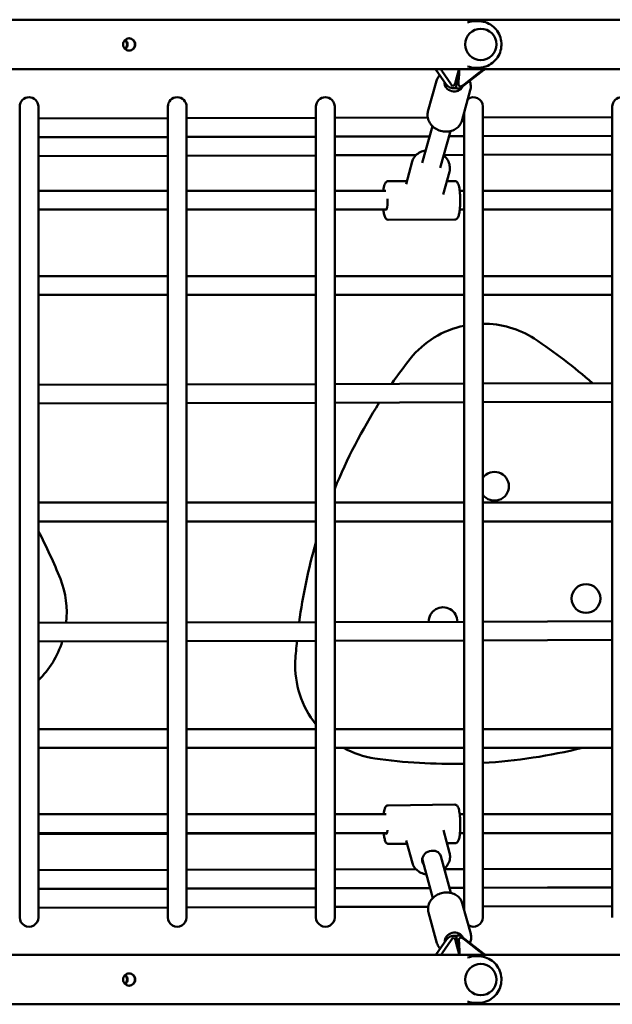
# Model space of a CAD drawing. Units: millimetres. Extents: x 34495 to 35707, y 19283 to 20796.
# Drawn here: x 35259 to 35310, y 19764 to 19848 of the extents above; entities that cross this region are included whole.
import ezdxf

# ---------------------------------------------------------------- set-up
doc = ezdxf.new("R2010")
doc.units = ezdxf.units.MM
doc.header["$LTSCALE"] = 100
doc.layers.add('Widoczne (ISO)', color=7, linetype='Continuous', lineweight=50)

# ---------------------------------------------------------------- blocks, each defined once
blk = doc.blocks.new('rzut 211')
at = {"layer": 'Widoczne (ISO)'}
for p, q in [((1882.62, -2755.49), (184.8, -2755.49)), ((1035.76, -2756.69), (1038.06, -2756.69)), ((1873.72, -2797.89), (194.01, -2797.89)), ((1001.58, -2797.89), (1010.6, -2811.02)), ((1014.57, -2810.42), (1006.91, -2799.27)), ((1018.94, -2807.89), (1021.57, -2798.43)), ((1023.42, -2813.71), (1042.64, -2798.76)), ((1035.76, -2796.69), (1038.06, -2796.69)), ((995.1, -2834.24), (1002.47, -2807.8)), ((1038.66, -2801.14), (1026.4, -2810.67)), ((1023.99, -2842.29), (1031.37, -2815.85)), ((645.31, -2829.92), (645.31, -3524.41)), ((661.31, -3524.41), (661.31, -2829.92)), ((772.24, -2829.92), (772.24, -3524.41)), ((788.24, -3524.41), (788.24, -2829.92)), ((899.16, -2829.92), (899.16, -3524.41)), ((915.16, -3524.41), (915.16, -2829.92)), ((1042.08, -3524.41), (1042.08, -2829.92)), ((1153.01, -2829.92), (1153.01, -3524.41)), ((661.31, -2840.25), (772.24, -2839.93)), ((788.24, -2839.89), (899.16, -2839.58)), ((915.16, -2839.53), (994.86, -2839.31)), ((1024.85, -2839.22), (1026.08, -2839.22)), ((1026.08, -2834.8), (1026.08, -3518.03)), ((1042.08, -2839.17), (1153.01, -2838.86)), ((998.9, -2846.67), (990.12, -2878.16)), ((661.31, -2856.23), (772.24, -2855.92)), ((661.31, -2856.4), (772.24, -2856.08)), ((788.24, -2855.87), (899.16, -2855.56)), ((788.24, -2856.04), (899.16, -2855.73)), ((915.16, -2855.51), (996.5, -2855.28)), ((915.16, -2855.68), (996.45, -2855.45)), ((1014.31, -2850.97), (1005.54, -2882.45)), ((1013.07, -2855.41), (1026.08, -2855.37)), ((1013.12, -2855.24), (1026.08, -2855.2)), ((1042.08, -2855.16), (1153.01, -2854.84)), ((1042.08, -2855.32), (1153.01, -2855.01)), ((661.31, -2872.38), (772.24, -2872.07)), ((788.24, -2872.02), (899.16, -2871.71)), ((915.16, -2871.67), (984.91, -2871.47)), ((1008.61, -2871.4), (1026.08, -2871.35)), ((1042.08, -2871.31), (1153.01, -2871)), ((976.28, -2896.41), (981.62, -2877)), ((1008.09, -2905.17), (1013.44, -2885.77)), ((961, -2893.84), (977, -2893.79)), ((1011.25, -2893.69), (1018.07, -2893.68)), ((661.31, -2902.21), (772.24, -2902.21)), ((788.24, -2902.21), (899.16, -2902.21)), ((915.16, -2902.21), (959.07, -2902.21)), ((1022.27, -2902.21), (1026.08, -2902.21)), ((1042.08, -2902.21), (1153.01, -2902.21)), ((661.31, -2918.21), (772.24, -2918.21)), ((788.24, -2918.21), (899.16, -2918.21)), ((915.16, -2918.21), (959.35, -2918.21)), ((1022.3, -2918.21), (1026.08, -2918.21)), ((1042.08, -2918.21), (1153.01, -2918.21)), ((961.09, -2926.84), (1018.16, -2926.68)), ((661.31, -2975.22), (772.24, -2975.22)), ((788.24, -2975.22), (899.16, -2975.22)), ((915.16, -2975.22), (1026.08, -2975.22)), ((1042.08, -2975.22), (1153.01, -2975.22)), ((661.31, -2991.22), (772.24, -2991.22)), ((788.24, -2991.22), (899.16, -2991.22)), ((915.16, -2991.22), (1026.08, -2991.22)), ((1042.08, -2991.22), (1153.01, -2991.22)), ((661.31, -3068.27), (772.24, -3067.96)), ((788.24, -3067.91), (899.16, -3067.6)), ((915.16, -3067.55), (1026.08, -3067.24)), ((1042.08, -3067.2), (1153.01, -3066.88)), ((661.31, -3084.25), (772.24, -3083.94)), ((788.24, -3083.9), (899.16, -3083.58)), ((915.16, -3083.54), (1026.08, -3083.23)), ((1042.08, -3083.18), (1153.01, -3082.87)), ((661.31, -3169.19), (772.24, -3169.19)), ((788.24, -3169.19), (899.16, -3169.19)), ((915.16, -3169.19), (1026.08, -3169.19)), ((1042.08, -3169.19), (1153.01, -3169.19)), ((661.31, -3185.19), (772.24, -3185.19)), ((788.24, -3185.19), (899.16, -3185.19)), ((915.16, -3185.19), (1026.08, -3185.19)), ((1042.08, -3185.19), (1153.01, -3185.19)), ((661.31, -3272.23), (772.24, -3271.91)), ((788.24, -3271.87), (899.16, -3271.56)), ((915.16, -3271.51), (1026.08, -3271.2)), ((1042.08, -3271.15), (1153.01, -3270.84)), ((661.31, -3288.21), (772.24, -3287.9)), ((788.24, -3287.85), (899.16, -3287.54)), ((915.16, -3287.49), (1026.08, -3287.18)), ((1042.08, -3287.14), (1153.01, -3286.82)), ((661.31, -3363.16), (772.24, -3363.16)), ((788.24, -3363.16), (899.16, -3363.16)), ((915.16, -3363.16), (1026.08, -3363.16)), ((1042.08, -3363.16), (1153.01, -3363.16)), ((661.31, -3379.16), (772.24, -3379.16)), ((788.24, -3379.16), (899.16, -3379.16)), ((915.16, -3379.16), (1026.08, -3379.16)), ((1042.08, -3379.16), (1153.01, -3379.16)), ((961, -3428.47), (1018.16, -3427.83)), ((661.31, -3436.16), (772.24, -3436.16)), ((788.24, -3436.16), (899.16, -3436.16)), ((915.16, -3436.16), (959.24, -3436.16)), ((1022.3, -3436.16), (1026.08, -3436.16)), ((1042.08, -3436.15), (1153.01, -3435.84)), ((1042.08, -3436.16), (1153.01, -3436.16)), ((661.31, -3452.16), (772.24, -3452.16)), ((661.31, -3453.2), (772.24, -3452.89)), ((788.24, -3452.16), (899.16, -3452.16)), ((788.24, -3452.85), (899.16, -3452.53)), ((915.16, -3452.16), (959.88, -3452.16)), ((915.16, -3452.49), (957.14, -3452.37)), ((1008.29, -3449.8), (1013.6, -3469.16)), ((1022.5, -3452.16), (1026.08, -3452.16)), ((1022.5, -3452.19), (1026.08, -3452.18)), ((1042.08, -3452.16), (1153.01, -3452.16)), ((961.36, -3461.46), (977.22, -3461.29)), ((976.46, -3458.53), (981.77, -3477.89)), ((1011.33, -3460.91), (1018.53, -3460.83)), ((1005.98, -3471.91), (1014.63, -3503.44)), ((915.16, -3483.38), (984.81, -3483.18)), ((990.55, -3476.14), (999.25, -3507.86)), ((1009.06, -3483.11), (1026.08, -3483.07)), ((1042.08, -3483.02), (1153.01, -3482.71)), ((661.31, -3484.09), (772.24, -3483.78)), ((788.24, -3483.74), (899.16, -3483.42)), ((661.31, -3500.08), (772.24, -3499.77)), ((661.31, -3500.25), (772.24, -3499.93)), ((788.24, -3499.72), (899.16, -3499.41)), ((788.24, -3499.89), (899.16, -3499.58)), ((915.16, -3499.36), (996.86, -3499.13)), ((915.16, -3499.53), (996.91, -3499.3)), ((1013.44, -3499.09), (1026.08, -3499.05)), ((1013.48, -3499.25), (1026.08, -3499.22)), ((1042.08, -3499), (1153.01, -3498.69)), ((1042.08, -3499.17), (1153.01, -3498.86)), ((661.31, -3516.23), (772.24, -3515.92)), ((788.24, -3515.87), (899.16, -3515.56)), ((915.16, -3515.51), (995.3, -3515.29)), ((1031.74, -3538.61), (1024.48, -3512.2)), ((1025.31, -3515.2), (1026.08, -3515.2)), ((1042.08, -3515.16), (1153.01, -3514.84)), ((1002.81, -3546.56), (995.55, -3520.15)), ((1042.95, -3555.72), (1023.78, -3540.72)), ((1010.96, -3543.35), (1001.83, -3556.49)), ((1014.93, -3543.95), (1007.22, -3555.05)), ((1021.88, -3555.95), (1019.28, -3546.5)), ((1038.97, -3553.31), (1026.76, -3543.75)), ((1873.3, -3556.49), (193.59, -3556.49)), ((1035.76, -3557.69), (1038.06, -3557.69)), ((1882.48, -3598.89), (184.66, -3598.89)), ((1035.76, -3597.69), (1038.06, -3597.69))]:
    blk.add_line(p, q, dxfattribs=at)
blk.add_circle((1130.49, -3251.33), 12.32, dxfattribs=at)
for centre, radius, start, end in [((1016.76, -2797.09), 5, 344.42455, 350.82961), ((653.31, -2829.92), 8, 0, 180), ((780.24, -2829.92), 8, 0, 180), ((907.16, -2829.92), 8, 0, 180), ((1034.08, -2829.92), 8, 0, 127.52919), ((1161.01, -2829.92), 8, 0, 180), ((1042.59, -3096.5), 80.6, 101.82095, 141.11629), ((1042.59, -3096.5), 80.6, 57.25803, 90.36276), ((827.6, -3418.19), 467.51, 48.70747, 56.41901), ((1348.03, -3334.02), 467.51, 141.95531, 145.23105), ((1348.03, -3334.02), 467.51, 147.58723, 157.80722), ((1052.08, -3155.14), 12.32, 215.81228, 144.18772), ((246.62, -3409.36), 467.51, 21.95531, 27.49763), ((1348.03, -3334.02), 467.51, 163.76895, 172.32652), ((605.04, -3263.6), 80.6, 353.9051, 21.11629), ((1007.99, -3271.14), 12.32, 359.6614, 180.66143), ((605.04, -3263.6), 80.6, 314.28585, 342.26502), ((1348.03, -3334.02), 467.51, 174.2996, 176.41901), ((961.94, -3308.68), 80.6, 177.25803, 218.83272), ((961.94, -3308.68), 80.6, 240.98668, 261.11629), ((1014.92, -2925.4), 467.51, 273.33085, 283.92942), ((1014.92, -2925.4), 467.51, 261.95531, 271.36821), ((653.31, -3524.41), 8, 180, 0), ((780.24, -3524.41), 8, 180, 0), ((907.16, -3524.41), 8, 180, 0), ((1034.08, -3524.41), 8, 236.52097, 0), ((1017.06, -3557.27), 5, 9.02326, 15.3687)]:
    blk.add_arc(centre, radius, start, end, dxfattribs=at)
for centre, major_axis, ratio, start_param, end_param in [((1035.76, -2776.69), (0, 20), 0.986245, 0, 0.352206), ((1024.68, -2795.51), (-18.43, -1.57), 0.535299, 0.082784, 0.227809), ((1019.32, -2806.76), (-1.76, -11.34), 0.169809, 1.774693, 2.494912), ((1035.76, -2776.69), (0, -20), 0.986245, 5.93098, 6.283185), ((1024.68, -2795.51), (-18.43, -1.57), 0.535299, 2.384807, 2.743464), ((1018.05, -2807.75), (1.76, 11.34), 0.169809, 4.154562, 5.287906), ((1017.01, -2810.2), (7.71, -2.15), 0.828339, 3.272515, 6.208248), ((1017.8, -2807.38), (-8.14, -1.35), 0.818465, 0.365015, 1.505216), ((1014.21, -2806.21), (3.16, -6.6), 0.243062, 5.2827, 5.870226), ((1013.44, -2809), (4.82, -1.34), 0.828339, 5.599348, 6.088839), ((1017.8, -2807.38), (-8.14, -1.35), 0.818465, 1.505216, 1.564482), ((1018.51, -2807.39), (4.91, -6.31), 0.651865, 5.448479, 6.283185), ((1025.27, -2809.25), (-4.82, 1.34), 0.828339, 0.793214, 1.282705), ((1026.05, -2806.47), (-5.86, -6.04), 0.40136, 0.647881, 1.235407), ((959.07, -2910.34), (0.02, -8), 0.178326, 6.102916, 8.040559), ((959.21, -3444.99), (0.09, -8), 0.169049, 5.82398, 7.237747), ((998.27, -3474.03), (-7.71, -2.12), 0.828641, 3.141593, 6.283185), ((997.98, -3474.61), (-7.71, -2.12), 0.828641, 5.60618, 6.611753), ((1017.37, -3544.21), (7.71, 2.12), 0.829087, 0.075905, 3.008439), ((1018.14, -3547.03), (-8.13, 1.39), 0.819174, 4.778328, 5.917176), ((1014.55, -3548.16), (3.19, 6.58), 0.243874, 0.411846, 0.999372), ((1013.79, -3545.38), (4.82, 1.33), 0.829087, 0.193709, 0.683201), ((1018.14, -3547.03), (-8.13, 1.39), 0.819174, 4.719067, 4.778328), ((1018.85, -3547.02), (4.93, 6.3), 0.652517, 0, 0.83328), ((1018.4, -3546.66), (1.71, -11.34), 0.17019, 0.997874, 2.130012), ((1025.62, -3545.17), (-4.82, -1.33), 0.829087, 4.999844, 5.489335), ((1026.38, -3547.96), (-5.84, 6.05), 0.402172, 5.048155, 5.63568), ((1019.66, -3547.65), (-1.71, 11.34), 0.17019, 3.793137, 4.509881), ((1024.97, -3558.87), (-18.43, 1.64), 0.534136, 6.055219, 6.207338), ((1035.76, -3577.69), (0, 20), 0.986245, 0, 0.352205), ((1024.97, -3558.87), (-18.43, 1.64), 0.534136, 3.548348, 3.898221), ((1035.76, -3577.69), (0, -20), 0.986245, 5.93098, 6.283185)]:
    blk.add_ellipse(centre, major_axis=major_axis, ratio=ratio, start_param=start_param, end_param=end_param, dxfattribs=at)
for centre, major_axis in [((1040.35, -2776.69), (0, 13.5)), ((1040.35, -2776.69), (0, -13.5)), ((1040.35, -3577.69), (0, 13.5)), ((1040.35, -3577.69), (0, -13.5))]:
    blk.add_ellipse(centre, major_axis=major_axis, ratio=0.986245, dxfattribs=at)
for points, knots in [([(1038.06, -2756.69), (1040.19, -2756.69), (1042.31, -2757.03), (1046.35, -2758.37), (1048.26, -2759.36), (1051.67, -2761.89), (1053.16, -2763.43), (1055.61, -2766.91), (1056.55, -2768.84), (1057.79, -2772.92), (1058.08, -2775.05), (1057.97, -2779.32), (1057.57, -2781.45), (1056.13, -2785.47), (1055.08, -2787.37), (1052.43, -2790.74), (1050.84, -2792.21), (1047.27, -2794.56), (1045.29, -2795.45), (1041.54, -2796.46), (1039.8, -2796.69), (1038.06, -2796.69)], [4.712389, 4.712389, 4.712389, 4.712389, 5.028029, 5.028029, 5.344517, 5.344517, 5.663224, 5.663224, 5.984681, 5.984681, 6.308339, 6.308339, 6.63275, 6.63275, 6.956139, 6.956139, 7.277149, 7.277149, 7.595402, 7.595402, 7.853982, 7.853982, 7.853982, 7.853982]), ([(739.05, -2771.44), (739.71, -2771.44), (740.41, -2771.57), (741.7, -2772.11), (742.3, -2772.51), (743.24, -2773.44), (743.65, -2774.03), (744.2, -2775.32), (744.34, -2776.03), (744.34, -2777.35), (744.2, -2778.05), (743.65, -2779.35), (743.24, -2779.94), (742.3, -2780.87), (741.7, -2781.27), (740.41, -2781.81), (739.71, -2781.94), (738.4, -2781.94), (737.71, -2781.81), (736.46, -2781.27), (735.89, -2780.87), (735, -2779.94), (734.62, -2779.35), (734.11, -2778.05), (733.98, -2777.35), (733.98, -2776.03), (734.11, -2775.32), (734.62, -2774.03), (735, -2773.44), (735.89, -2772.51), (736.46, -2772.11), (737.71, -2771.57), (738.4, -2771.44), (739.05, -2771.44)], [-3.178461, -3.178461, -3.178461, -3.178461, -2.979794, -2.979794, -2.781126, -2.781126, -2.582486, -2.582486, -2.383846, -2.383846, -2.185205, -2.185205, -1.986565, -1.986565, -1.787898, -1.787898, -1.58923, -1.58923, -1.390563, -1.390563, -1.191896, -1.191896, -0.993256, -0.993256, -0.794615, -0.794615, -0.595975, -0.595975, -0.397334, -0.397334, -0.198667, -0.198667, 0, 0, 0, 0]), ([(735.66, -2780.61), (735.73, -2780.54), (735.8, -2780.47), (736.31, -2779.94), (736.7, -2779.35), (737.21, -2778.05), (737.33, -2777.35), (737.33, -2776.03), (737.21, -2775.32), (736.7, -2774.03), (736.31, -2773.44), (735.8, -2772.91), (735.73, -2772.84), (735.66, -2772.77)], [-1.2221667, -1.2221667, -1.2221667, -1.2221667, -1.1918961, -1.1918961, -0.9932556, -0.9932556, -0.7946152, -0.7946152, -0.5959747, -0.5959747, -0.3973343, -0.3973343, -0.3670637, -0.3670637, -0.3670637, -0.3670637]), ([(735.83, -2772.62), (735.96, -2772.73), (736.09, -2772.85), (736.65, -2773.44), (737.03, -2774.03), (737.54, -2775.32), (737.66, -2776.03), (737.66, -2777.35), (737.54, -2778.06), (737.03, -2779.35), (736.65, -2779.94), (736.09, -2780.52), (735.96, -2780.64), (735.83, -2780.76)], [-2.8370448, -2.8370448, -2.8370448, -2.8370448, -2.7839588, -2.7839588, -2.5851219, -2.5851219, -2.3862849, -2.3862849, -2.187448, -2.187448, -1.988611, -1.988611, -1.9355251, -1.9355251, -1.9355251, -1.9355251]), ([(738.88, -2781.94), (739.49, -2781.91), (740.12, -2781.78), (741.36, -2781.27), (741.96, -2780.86), (742.91, -2779.94), (743.32, -2779.35), (743.87, -2778.06), (744.01, -2777.35), (744.01, -2776.03), (743.87, -2775.32), (743.32, -2774.03), (742.91, -2773.44), (741.96, -2772.51), (741.36, -2772.11), (740.12, -2771.59), (739.49, -2771.46), (738.88, -2771.44)], [-1.573588, -1.573588, -1.573588, -1.573588, -1.391979, -1.391979, -1.193102, -1.193102, -0.994265, -0.994265, -0.795428, -0.795428, -0.596591, -0.596591, -0.397754, -0.397754, -0.198877, -0.198877, -0.017269, -0.017269, -0.017269, -0.017269]), ([(1042.57, -2798.81), (1042.09, -2799.14), (1041.51, -2799.35), (1040.83, -2799.41), (1040.79, -2799.41), (1040.75, -2799.42)], [-0.5961001, -0.5961001, -0.5961001, -0.5961001, -0.3176093, -0.3176093, -0.299342, -0.299342, -0.299342, -0.299342]), ([(1005.13, -2803.06), (1004.65, -2803.58), (1004.21, -2804.15), (1003.23, -2805.69), (1002.77, -2806.72), (1002.47, -2807.8)], [8.7220757, 8.7220757, 8.7220757, 8.7220757, 8.8781928, 8.8781928, 9.1253441, 9.1253441, 9.1253441, 9.1253441]), ([(1018.94, -2807.89), (1018.7, -2808.76), (1018.43, -2809.57), (1018.11, -2810.58), (1018.03, -2810.84), (1017.95, -2811.09)], [6.8405281, 6.8405281, 6.8405281, 6.8405281, 7.1643097, 7.1643097, 7.2822526, 7.2822526, 7.2822526, 7.2822526]), ([(1021.1, -2811.16), (1021.14, -2810.9), (1021.17, -2810.64), (1021.29, -2809.45), (1021.33, -2808.41), (1021.41, -2806.48), (1021.46, -2805.63), (1021.56, -2804.76)], [0.9544521, 0.9544521, 0.9544521, 0.9544521, 1.072395, 1.072395, 1.4747969, 1.4747969, 1.7630713, 1.7630713, 1.7630713, 1.7630713]), ([(1031.37, -2815.85), (1031.72, -2814.56), (1031.85, -2813.21), (1031.63, -2810.54), (1031.3, -2809.23), (1030.77, -2807.99)], [5.9837515, 5.9837515, 5.9837515, 5.9837515, 6.2796005, 6.2796005, 6.5728822, 6.5728822, 6.5728822, 6.5728822]), ([(1023.99, -2842.29), (1023.64, -2843.58), (1023.04, -2844.8), (1021.46, -2847.01), (1020.45, -2847.98), (1018.12, -2849.61), (1016.78, -2850.25), (1013.88, -2851.14), (1012.31, -2851.37), (1009.13, -2851.37), (1007.51, -2851.14), (1004.39, -2850.25), (1002.89, -2849.58), (1000.17, -2847.87), (998.94, -2846.83), (996.92, -2844.46), (996.11, -2843.15), (995.02, -2840.41), (994.72, -2838.98), (994.66, -2836.44), (994.8, -2835.31), (995.1, -2834.24)], [0.299434, 0.299434, 0.299434, 0.299434, 0.595283, 0.595283, 0.89756, 0.89756, 1.214069, 1.214069, 1.54314, 1.54314, 1.878556, 1.878556, 2.215575, 2.215575, 2.550789, 2.550789, 2.879122, 2.879122, 3.193875, 3.193875, 3.441026, 3.441026, 3.441026, 3.441026]), ([(993.11, -2867.43), (992.27, -2867.57), (991.45, -2867.78), (989.06, -2868.56), (987.57, -2869.32), (985.02, -2871.24), (983.94, -2872.39), (982.45, -2874.71), (981.95, -2875.83), (981.62, -2877)], [3.330622, 3.330622, 3.330622, 3.330622, 3.493223, 3.493223, 3.818627, 3.818627, 4.135829, 4.135829, 4.388158, 4.388158, 4.388158, 4.388158]), ([(1013.44, -2885.77), (1013.83, -2884.36), (1013.95, -2882.87), (1013.67, -2879.91), (1013.26, -2878.42), (1011.94, -2875.58), (1011.02, -2874.23), (1009.47, -2872.56), (1009.01, -2872.12), (1008.53, -2871.71)], [1.246565, 1.246565, 1.246565, 1.246565, 1.550809, 1.550809, 1.859744, 1.859744, 2.178282, 2.178282, 2.29935, 2.29935, 2.29935, 2.29935]), ([(961, -2893.84), (960.62, -2893.84), (960.25, -2893.93), (959.59, -2894.24), (959.32, -2894.46), (958.73, -2895.06), (958.51, -2895.45), (957.75, -2897.02), (957.42, -2898.46), (957.03, -2900.88), (956.94, -2901.53), (956.86, -2902.21)], [1.0012727, 1.0012727, 1.0012727, 1.0012727, 1.0833491, 1.0833491, 1.1807557, 1.1807557, 1.3544425, 1.3544425, 1.834137, 1.834137, 1.9954944, 1.9954944, 1.9954944, 1.9954944]), ([(1018.07, -2893.68), (1018.44, -2893.67), (1018.81, -2893.77), (1019.47, -2894.07), (1019.74, -2894.29), (1020.34, -2894.89), (1020.56, -2895.28), (1021.33, -2896.84), (1021.67, -2898.27), (1022.19, -2901.4), (1022.36, -2902.88), (1022.6, -2906), (1022.67, -2907.62), (1022.71, -2910.87), (1022.69, -2912.51), (1022.54, -2915.65), (1022.42, -2917.16), (1022.1, -2919.94), (1021.89, -2921.2), (1021.35, -2923.47), (1021.06, -2924.41), (1020.31, -2925.56), (1020.07, -2925.86), (1019.34, -2926.41), (1018.83, -2926.65), (1018.22, -2926.67), (1018.19, -2926.68), (1018.16, -2926.68)], [5.281913, 5.281913, 5.281913, 5.281913, 5.363989, 5.363989, 5.461396, 5.461396, 5.635083, 5.635083, 6.114777, 6.114777, 6.460438, 6.460438, 6.791296, 6.791296, 7.118976, 7.118976, 7.447962, 7.447962, 7.784889, 7.784889, 8.157997, 8.157997, 8.290751, 8.290751, 8.416955, 8.416955, 8.423505, 8.423505, 8.423505, 8.423505]), ([(956.88, -2918.21), (956.9, -2918.38), (956.92, -2918.55), (957.11, -2920.12), (957.33, -2921.38), (957.88, -2923.64), (958.17, -2924.58), (958.93, -2925.73), (959.17, -2926.04), (959.9, -2926.58), (960.42, -2926.81), (961.03, -2926.84), (961.06, -2926.84), (961.09, -2926.84)], [3.127411, 3.127411, 3.127411, 3.127411, 3.167322, 3.167322, 3.504249, 3.504249, 3.877357, 3.877357, 4.010111, 4.010111, 4.136315, 4.136315, 4.142865, 4.142865, 4.142865, 4.142865]), ([(961, -3428.47), (960.63, -3428.47), (960.28, -3428.56), (959.65, -3428.86), (959.39, -3429.06), (958.85, -3429.62), (958.64, -3429.97), (957.92, -3431.43), (957.62, -3432.76), (957.27, -3435), (957.19, -3435.57), (957.12, -3436.16)], [2.1429412, 2.1429412, 2.1429412, 2.1429412, 2.2194688, 2.2194688, 2.3094229, 2.3094229, 2.4641796, 2.4641796, 2.9325918, 2.9325918, 3.0789956, 3.0789956, 3.0789956, 3.0789956]), ([(1018.16, -3427.83), (1018.52, -3427.83), (1018.88, -3427.91), (1019.52, -3428.19), (1019.78, -3428.39), (1020.34, -3428.94), (1020.55, -3429.28), (1021.3, -3430.72), (1021.63, -3432.05), (1022.17, -3435.02), (1022.35, -3436.47), (1022.63, -3439.55), (1022.72, -3441.15), (1022.81, -3444.39), (1022.81, -3446.03), (1022.72, -3449.19), (1022.63, -3450.72), (1022.37, -3453.55), (1022.19, -3454.84), (1021.74, -3457.16), (1021.48, -3458.13), (1020.87, -3459.35), (1020.66, -3459.71), (1020.12, -3460.24), (1019.91, -3460.41), (1019.33, -3460.71), (1018.94, -3460.83), (1018.53, -3460.83)], [4.140244, 4.140244, 4.140244, 4.140244, 4.216772, 4.216772, 4.306726, 4.306726, 4.461483, 4.461483, 4.929895, 4.929895, 5.278401, 5.278401, 5.609562, 5.609562, 5.936983, 5.936983, 6.265152, 6.265152, 6.599734, 6.599734, 6.962571, 6.962571, 7.122204, 7.122204, 7.195669, 7.195669, 7.281837, 7.281837, 7.281837, 7.281837]), ([(957.12, -3452.16), (957.14, -3452.39), (957.17, -3452.62), (957.36, -3454.27), (957.56, -3455.56), (958.07, -3457.87), (958.35, -3458.83), (958.99, -3460.04), (959.21, -3460.4), (959.76, -3460.91), (959.97, -3461.07), (960.55, -3461.36), (960.95, -3461.47), (961.36, -3461.46)], [4.215124, 4.215124, 4.215124, 4.215124, 4.267849, 4.267849, 4.602431, 4.602431, 4.965268, 4.965268, 5.124901, 5.124901, 5.198366, 5.198366, 5.284534, 5.284534, 5.284534, 5.284534]), ([(1009, -3482.92), (1009.51, -3482.47), (1009.98, -3481.99), (1011.52, -3480.22), (1012.41, -3478.8), (1013.63, -3475.85), (1013.97, -3474.31), (1014.06, -3471.55), (1013.92, -3470.33), (1013.6, -3469.16)], [7.135901, 7.135901, 7.135901, 7.135901, 7.265829, 7.265829, 7.591234, 7.591234, 7.908436, 7.908436, 8.160763, 8.160763, 8.160763, 8.160763]), ([(981.77, -3477.89), (982.16, -3479.31), (982.81, -3480.64), (984.57, -3483.05), (985.68, -3484.12), (988.27, -3485.88), (989.75, -3486.57), (992.1, -3487.26), (992.88, -3487.43), (993.68, -3487.55)], [5.019171, 5.019171, 5.019171, 5.019171, 5.323413, 5.323413, 5.632346, 5.632346, 5.950884, 5.950884, 6.104161, 6.104161, 6.104161, 6.104161]), ([(995.55, -3520.15), (995.2, -3518.86), (995.08, -3517.5), (995.31, -3514.79), (995.66, -3513.44), (996.82, -3510.84), (997.65, -3509.6), (999.68, -3507.35), (1000.9, -3506.35), (1003.63, -3504.71), (1005.14, -3504.07), (1008.27, -3503.23), (1009.91, -3503.03), (1013.12, -3503.1), (1014.71, -3503.37), (1017.66, -3504.36), (1019.03, -3505.07), (1021.37, -3506.86), (1022.36, -3507.93), (1023.73, -3510.08), (1024.18, -3511.12), (1024.48, -3512.2)], [2.841522, 2.841522, 2.841522, 2.841522, 3.137499, 3.137499, 3.439863, 3.439863, 3.756378, 3.756378, 4.085398, 4.085398, 4.420753, 4.420753, 4.757711, 4.757711, 5.092862, 5.092862, 5.42114, 5.42114, 5.735901, 5.735901, 5.983115, 5.983115, 5.983115, 5.983115]), ([(1031.12, -3546.46), (1031.17, -3546.35), (1031.21, -3546.24), (1031.8, -3544.78), (1032.1, -3543.36), (1032.17, -3540.81), (1032.04, -3539.69), (1031.74, -3538.61)], [5.9949227, 5.9949227, 5.9949227, 5.9949227, 6.0212804, 6.0212804, 6.3360416, 6.3360416, 6.5832555, 6.5832555, 6.5832555, 6.5832555]), ([(1002.81, -3546.56), (1003.17, -3547.85), (1003.76, -3549.08), (1004.82, -3550.56), (1005.12, -3550.93), (1005.44, -3551.29)], [3.4416629, 3.4416629, 3.4416629, 3.4416629, 3.737639, 3.737639, 3.8429697, 3.8429697, 3.8429697, 3.8429697]), ([(1019.28, -3546.5), (1019.04, -3545.63), (1018.78, -3544.82), (1018.46, -3543.82), (1018.38, -3543.56), (1018.3, -3543.31)], [6.8414907, 6.8414907, 6.8414907, 6.8414907, 7.1643097, 7.1643097, 7.2822526, 7.2822526, 7.2822526, 7.2822526]), ([(1021.45, -3543.25), (1021.49, -3543.5), (1021.52, -3543.77), (1021.64, -3544.96), (1021.67, -3545.99), (1021.75, -3547.92), (1021.79, -3548.77), (1021.89, -3549.64)], [0.9544521, 0.9544521, 0.9544521, 0.9544521, 1.072395, 1.072395, 1.4747969, 1.4747969, 1.7630713, 1.7630713, 1.7630713, 1.7630713]), ([(1038.06, -3557.69), (1040.19, -3557.69), (1042.31, -3558.03), (1046.35, -3559.37), (1048.26, -3560.36), (1051.67, -3562.89), (1053.16, -3564.43), (1055.61, -3567.91), (1056.55, -3569.84), (1057.79, -3573.92), (1058.08, -3576.05), (1057.97, -3580.32), (1057.57, -3582.45), (1056.13, -3586.47), (1055.08, -3588.37), (1052.43, -3591.74), (1050.84, -3593.21), (1047.27, -3595.56), (1045.29, -3596.45), (1041.54, -3597.46), (1039.8, -3597.69), (1038.06, -3597.69)], [4.712389, 4.712389, 4.712389, 4.712389, 5.028029, 5.028029, 5.344517, 5.344517, 5.663224, 5.663224, 5.984681, 5.984681, 6.308339, 6.308339, 6.63275, 6.63275, 6.956139, 6.956139, 7.277149, 7.277149, 7.595402, 7.595402, 7.853982, 7.853982, 7.853982, 7.853982]), ([(1042.87, -3555.67), (1042.39, -3555.33), (1041.82, -3555.13), (1041.14, -3555.06), (1041.11, -3555.06), (1041.07, -3555.05)], [-0.5949463, -0.5949463, -0.5949463, -0.5949463, -0.3176093, -0.3176093, -0.3005322, -0.3005322, -0.3005322, -0.3005322]), ([(1043.98, -3556.49), (1043.8, -3556.35), (1043.62, -3556.21), (1043.25, -3555.94), (1043.06, -3555.8), (1042.87, -3555.67)], [6.77077786, 6.77077786, 6.77077786, 6.77077786, 6.80205586, 6.80205586, 6.83487671, 6.83487671, 6.83487671, 6.83487671]), ([(739.05, -3572.44), (739.71, -3572.44), (740.41, -3572.57), (741.7, -3573.11), (742.3, -3573.51), (743.24, -3574.44), (743.65, -3575.03), (744.2, -3576.32), (744.34, -3577.03), (744.34, -3578.35), (744.2, -3579.05), (743.65, -3580.35), (743.24, -3580.94), (742.3, -3581.87), (741.7, -3582.27), (740.41, -3582.81), (739.71, -3582.94), (738.4, -3582.94), (737.71, -3582.81), (736.46, -3582.27), (735.89, -3581.87), (735, -3580.94), (734.62, -3580.35), (734.11, -3579.05), (733.98, -3578.35), (733.98, -3577.03), (734.11, -3576.32), (734.62, -3575.03), (735, -3574.44), (735.89, -3573.51), (736.46, -3573.11), (737.71, -3572.57), (738.4, -3572.44), (739.05, -3572.44)], [-3.178461, -3.178461, -3.178461, -3.178461, -2.979794, -2.979794, -2.781126, -2.781126, -2.582486, -2.582486, -2.383846, -2.383846, -2.185205, -2.185205, -1.986565, -1.986565, -1.787898, -1.787898, -1.58923, -1.58923, -1.390563, -1.390563, -1.191896, -1.191896, -0.993256, -0.993256, -0.794615, -0.794615, -0.595975, -0.595975, -0.397334, -0.397334, -0.198667, -0.198667, 0, 0, 0, 0]), ([(735.66, -3581.61), (735.73, -3581.54), (735.8, -3581.47), (736.31, -3580.94), (736.7, -3580.35), (737.21, -3579.05), (737.33, -3578.35), (737.33, -3577.03), (737.21, -3576.32), (736.7, -3575.03), (736.31, -3574.44), (735.8, -3573.91), (735.73, -3573.84), (735.66, -3573.77)], [-1.2221667, -1.2221667, -1.2221667, -1.2221667, -1.1918961, -1.1918961, -0.9932556, -0.9932556, -0.7946152, -0.7946152, -0.5959747, -0.5959747, -0.3973343, -0.3973343, -0.3670637, -0.3670637, -0.3670637, -0.3670637]), ([(735.83, -3573.62), (735.96, -3573.73), (736.09, -3573.85), (736.65, -3574.44), (737.03, -3575.03), (737.54, -3576.32), (737.66, -3577.03), (737.66, -3578.35), (737.54, -3579.06), (737.03, -3580.35), (736.65, -3580.94), (736.09, -3581.52), (735.96, -3581.64), (735.83, -3581.76)], [-2.8370448, -2.8370448, -2.8370448, -2.8370448, -2.7839588, -2.7839588, -2.5851219, -2.5851219, -2.3862849, -2.3862849, -2.187448, -2.187448, -1.988611, -1.988611, -1.9355251, -1.9355251, -1.9355251, -1.9355251]), ([(738.88, -3582.94), (739.49, -3582.91), (740.12, -3582.78), (741.36, -3582.27), (741.96, -3581.86), (742.91, -3580.94), (743.32, -3580.35), (743.87, -3579.06), (744.01, -3578.35), (744.01, -3577.03), (743.87, -3576.32), (743.32, -3575.03), (742.91, -3574.44), (741.96, -3573.51), (741.36, -3573.11), (740.12, -3572.59), (739.49, -3572.46), (738.88, -3572.44)], [-1.573588, -1.573588, -1.573588, -1.573588, -1.391979, -1.391979, -1.193102, -1.193102, -0.994265, -0.994265, -0.795428, -0.795428, -0.596591, -0.596591, -0.397754, -0.397754, -0.198877, -0.198877, -0.017269, -0.017269, -0.017269, -0.017269])]:
    blk.add_open_spline(points, degree=3, knots=knots, dxfattribs=at)
blk.add_open_spline([(1042.57, -2798.81), (1042.99, -2798.51), (1043.4, -2798.21), (1043.81, -2797.89)], degree=3, dxfattribs=at)

msp = doc.modelspace()

# ---------------------------------------------------------------- block references
at = {"color": 7, "xscale": 0.1000348074992934, "yscale": 0.1000348074992934, "zscale": 0.1000348074992934, "rotation": 360}
msp.add_blockref('rzut 211', (35194.796, 20123.742), dxfattribs=at)

doc.saveas('drawing.dxf')
